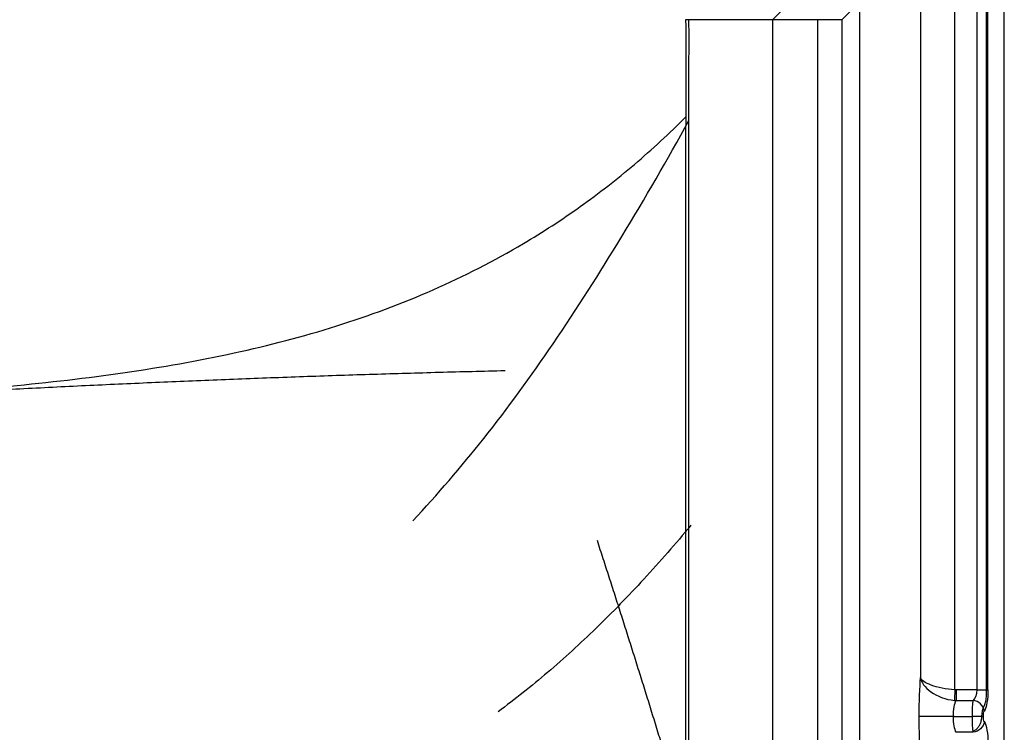
# Model space of a CAD drawing. Units: millimetres. Extents: x 50 to 550, y 25 to 425.
# Drawn here: x 380 to 550, y 222 to 345 of the extents above; entities that cross this region are included whole.
import ezdxf
from ezdxf.lldxf.tags import DXFTag

# ---------------------------------------------------------------- set-up
doc = ezdxf.new("R2010")
doc.units = ezdxf.units.MM
for name, color, linetype, true_color in [('ORTHO$8', 7, 'CONTINUOUS', 0xffffff), ('TFR-ISO$6', 7, 'CONTINUOUS', 0xffffff), ('VERASE001I120$0010', 7, 'CONTINUOUS', 0xffffff), ('VERASE001I132$0000', 7, 'CONTINUOUS', 0xffffff), ('VERASE001I137$0000', 7, 'CONTINUOUS', 0xffffff), ('VERASE001I148$0000', 7, 'CONTINUOUS', 0xffffff), ('VERASE001I168$0000', 7, 'CONTINUOUS', 0xffffff), ('VERASE001I183$0000', 7, 'CONTINUOUS', 0xffffff), ('VERASE001I185$0010', 7, 'CONTINUOUS', 0xffffff), ('VERASE001I189$1000', 7, 'CONTINUOUS', 0xffffff), ('VERASE001I20$0000', 7, 'CONTINUOUS', 0xffffff), ('VERASE001I210$0000', 7, 'CONTINUOUS', 0xffffff), ('VERASE001I212$0000', 7, 'CONTINUOUS', 0xffffff), ('VERASE001I229$0000', 7, 'CONTINUOUS', 0xffffff), ('VERASE001I246$0000', 7, 'CONTINUOUS', 0xffffff), ('VERASE001I248$0000', 7, 'CONTINUOUS', 0xffffff), ('VERASE001I251$1000', 7, 'CONTINUOUS', 0xffffff), ('VERASE001I252$0000', 7, 'CONTINUOUS', 0xffffff), ('VERASE001I263$0010', 7, 'CONTINUOUS', 0xffffff), ('VERASE001I269$0000', 7, 'CONTINUOUS', 0xffffff), ('VERASE001I273$0000', 7, 'CONTINUOUS', 0xffffff), ('VERASE001I274$0000', 7, 'CONTINUOUS', 0xffffff), ('VERASE001I277$1000', 7, 'CONTINUOUS', 0xffffff), ('VERASE001I280$0000', 7, 'CONTINUOUS', 0xffffff), ('VERASE001I286$0000', 7, 'CONTINUOUS', 0xffffff), ('VERASE001I305$0000', 7, 'CONTINUOUS', 0xffffff), ('VERASE001I310$0000', 7, 'CONTINUOUS', 0xffffff), ('VERASE001I32$0000', 7, 'CONTINUOUS', 0xffffff), ('VERASE001I36$0000', 7, 'CONTINUOUS', 0xffffff), ('VERASE001I4$0000', 7, 'CONTINUOUS', 0xffffff), ('VERASE001I49$0000', 7, 'CONTINUOUS', 0xffffff), ('VERASE001I5$0000', 7, 'CONTINUOUS', 0xffffff), ('VERASE001I61$1000', 7, 'CONTINUOUS', 0xffffff), ('VERASE001I62$0010', 7, 'CONTINUOUS', 0xffffff), ('VERASE001I64$1000', 7, 'CONTINUOUS', 0xffffff), ('VMODIFIED001I137$0001', 7, 'CONTINUOUS', 0xffffff), ('VMODIFIED001I148$0001', 7, 'CONTINUOUS', 0xffffff), ('VMODIFIED001I168$0001', 7, 'CONTINUOUS', 0xffffff), ('VMODIFIED001I168$0100', 7, 'CONTINUOUS', 0xffffff), ('VMODIFIED001I168$1000', 7, 'CONTINUOUS', 0xffffff), ('VMODIFIED001I183$0001', 7, 'CONTINUOUS', 0xffffff), ('VMODIFIED001I185$0001', 7, 'CONTINUOUS', 0xffffff), ('VMODIFIED001I189$0001', 7, 'CONTINUOUS', 0xffffff), ('VMODIFIED001I189$0010', 7, 'CONTINUOUS', 0xffffff), ('VMODIFIED001I20$0001', 7, 'CONTINUOUS', 0xffffff), ('VMODIFIED001I20$0100', 7, 'CONTINUOUS', 0xffffff), ('VMODIFIED001I210$0001', 7, 'CONTINUOUS', 0xffffff), ('VMODIFIED001I210$0010', 7, 'CONTINUOUS', 0xffffff), ('VMODIFIED001I212$0001', 7, 'CONTINUOUS', 0xffffff), ('VMODIFIED001I212$0010', 7, 'CONTINUOUS', 0xffffff), ('VMODIFIED001I229$0010', 7, 'CONTINUOUS', 0xffffff), ('VMODIFIED001I246$0010', 7, 'CONTINUOUS', 0xffffff), ('VMODIFIED001I248$0010', 7, 'CONTINUOUS', 0xffffff), ('VMODIFIED001I251$0001', 7, 'CONTINUOUS', 0xffffff), ('VMODIFIED001I252$0001', 7, 'CONTINUOUS', 0xffffff), ('VMODIFIED001I252$1000', 7, 'CONTINUOUS', 0xffffff), ('VMODIFIED001I263$0001', 7, 'CONTINUOUS', 0xffffff), ('VMODIFIED001I263$1000', 7, 'CONTINUOUS', 0xffffff), ('VMODIFIED001I269$0001', 7, 'CONTINUOUS', 0xffffff), ('VMODIFIED001I274$0001', 7, 'CONTINUOUS', 0xffffff), ('VMODIFIED001I274$1000', 7, 'CONTINUOUS', 0xffffff), ('VMODIFIED001I277$0001', 7, 'CONTINUOUS', 0xffffff), ('VMODIFIED001I277$0010', 7, 'CONTINUOUS', 0xffffff), ('VMODIFIED001I286$0001', 7, 'CONTINUOUS', 0xffffff), ('VMODIFIED001I286$0010', 7, 'CONTINUOUS', 0xffffff), ('VMODIFIED001I305$0010', 7, 'CONTINUOUS', 0xffffff), ('VMODIFIED001I310$0001', 7, 'CONTINUOUS', 0xffffff), ('VMODIFIED001I310$0010', 7, 'CONTINUOUS', 0xffffff), ('VMODIFIED001I310$1000', 7, 'CONTINUOUS', 0xffffff), ('VMODIFIED001I32$0001', 7, 'CONTINUOUS', 0xffffff), ('VMODIFIED001I32$0100', 7, 'CONTINUOUS', 0xffffff), ('VMODIFIED001I36$0001', 7, 'CONTINUOUS', 0xffffff), ('VMODIFIED001I36$0010', 7, 'CONTINUOUS', 0xffffff), ('VMODIFIED001I36$0100', 7, 'CONTINUOUS', 0xffffff), ('VMODIFIED001I4$0100', 7, 'CONTINUOUS', 0xffffff), ('VMODIFIED001I4$1000', 7, 'CONTINUOUS', 0xffffff), ('VMODIFIED001I49$0001', 7, 'CONTINUOUS', 0xffffff), ('VMODIFIED001I49$1000', 7, 'CONTINUOUS', 0xffffff), ('VMODIFIED001I5$0001', 7, 'CONTINUOUS', 0xffffff), ('VMODIFIED001I5$0100', 7, 'CONTINUOUS', 0xffffff), ('VMODIFIED001I61$0001', 7, 'CONTINUOUS', 0xffffff), ('VMODIFIED001I62$0001', 7, 'CONTINUOUS', 0xffffff), ('VMODIFIED001I64$0001', 7, 'CONTINUOUS', 0xffffff)]:
    doc.layers.add(name, color=color, linetype=linetype, true_color=true_color)
tags = doc.linetypes.add('DOT', pattern=[10, 0, -10]).pattern_tags.tags
tags[6:7] = [DXFTag(74, 4), DXFTag(75, 0), DXFTag(340, '0'), DXFTag(46, 0.0), DXFTag(50, 0.0), DXFTag(44, 0.0), DXFTag(45, 0.0)]
tags[4:5] = [DXFTag(74, 4), DXFTag(75, 0), DXFTag(340, '0'), DXFTag(46, 0.0), DXFTag(50, 0.0), DXFTag(44, 0.0), DXFTag(45, 0.0)]

msp = doc.modelspace()

# ---------------------------------------------------------------- linework, layer by layer
at = {"layer": 'ORTHO$8', "color": 155, "linetype": 'Continuous'}
msp.add_line((541.23, 225, 235), (544.45, 225, 235), dxfattribs=at)
at = {"layer": 'ORTHO$8', "color": 155, "linetype": 'Continuous', "extrusion": (0, -1, 0)}
msp.add_arc((541.23, 229, -225), 6, 89.0252, 175, dxfattribs=at)
at = {"layer": 'ORTHO$8', "color": 155, "linetype": 'Continuous', "extrusion": (0, 1, 0)}
msp.add_arc((-544.45, 237, 225), 2, 195, 270.002, dxfattribs=at)
at = {"layer": 'ORTHO$8', "color": 155, "linetype": 'DOT'}
for points, knots in [([(358.45, 280.37, 55.07), (365.13, 280.77, 55.55), (378.45, 281.85, 56.52), (398.06, 284.07, 57.95), (416.93, 287.38, 59.32), (434.75, 292.01, 60.62), (451.52, 298.22, 61.84), (465.49, 305.35, 62.86), (476.97, 312.82, 63.69), (486.36, 320.14, 64.37), (492.23, 325.55, 64.79), (495.09, 328.42, 65)], [0, 0, 0, 0, 0.135297, 0.270226, 0.39893, 0.52237, 0.642009, 0.759835, 0.838587, 0.91838, 1, 1, 1, 1]), ([(495.93, 257.95, 53.03), (493.31, 254.78, 52.84), (488.01, 248.73, 52.46), (479.78, 240.24, 51.88), (471.41, 232.57, 51.29), (465.6, 227.96, 50.9), (462.67, 225.79, 50.7)], [0, 0, 0, 0, 0.26577, 0.520215, 0.764507, 1, 1, 1, 1])]:
    msp.add_open_spline(points, degree=3, knots=knots, dxfattribs=at)
at = {"layer": 'ORTHO$8', "color": 155, "linetype": 'Continuous'}
msp.add_open_spline([(447.96, 258.73, 49.57), (452.23, 263.31, 49.87), (460.74, 273.13, 50.47), (472.66, 289.63, 51.34), (484.35, 308.02, 52.19), (491.89, 321.03, 52.74), (495.59, 327.8, 53)], degree=3, knots=[0, 0, 0, 0, 0.222836, 0.463729, 0.724966, 1, 1, 1, 1], dxfattribs=at)
at = {"layer": 'ORTHO$8', "color": 155, "linetype": 'Continuous', "extrusion": (-0.072504, 0.000127919, 0.997368)}
msp.add_open_spline([(373.08, 281.14, 44.1), (418.45, 283.58, 47.4), (463.87, 284.65, 50.7)], degree=2, dxfattribs=at)
at = {"layer": 'ORTHO$8', "color": 155, "linetype": 'Continuous', "extrusion": (0.124655, 0.016579, -0.992062)}
msp.add_open_spline([(479.74, 255.37, 51.86), (487.96, 230.15, 52.48), (495.54, 204.72, 53)], degree=2, dxfattribs=at)
at = {"layer": 'TFR-ISO$6', "color": 155, "linetype": 'Continuous'}
for p, q in [((546.94, 229.58, 238.92), (546.94, 360.15, 238.92)), ((517.83, 104.84, 65.47), (517.83, 345.16, 65.47))]:
    msp.add_line(p, q, dxfattribs=at)
for points, knots in [([(546.36, 226.54, 236.86), (546.42, 226.6, 237.06), (546.58, 226.8, 237.56), (546.78, 227.4, 238.28), (546.93, 228.32, 238.81), (546.95, 229.11, 238.95), (546.94, 229.51, 238.93), (546.94, 229.58, 238.92)], [0, 0, 0, 0, 0.162824, 0.420731, 0.697223, 0.946737, 1, 1, 1, 1]), ([(544.58, 222.47, 236.45), (544.73, 222.51, 236.35), (545.04, 222.65, 236.17), (545.46, 223.04, 236.01), (545.8, 223.52, 235.92), (546.01, 224.09, 235.88), (546.12, 224.8, 235.87), (546.19, 225.64, 236.04), (546.3, 226.22, 236.49), (546.35, 226.48, 236.79), (546.36, 226.54, 236.86)], [0, 0, 0, 0, 0.10316, 0.228796, 0.341039, 0.451396, 0.581127, 0.765227, 0.945235, 1, 1, 1, 1])]:
    msp.add_open_spline(points, degree=3, knots=knots, dxfattribs=at)
at = {"layer": 'VERASE001I120$0010', "color": 7, "linetype": 'Continuous', "extrusion": (0.967239, -3.23419e-15, -0.253867)}
msp.add_ellipse((542.02, 225, 238), major_axis=(-0.79, 0, -3), ratio=0.967239, start_param=5.123906, end_param=7.442465, dxfattribs=at)
at = {"layer": 'VERASE001I132$0000', "color": 7, "linetype": 'Continuous'}
msp.add_line((541.49, 229.59, 238), (541.49, 358.71, 238), dxfattribs=at)
at = {"layer": 'VERASE001I137$0000', "color": 7, "linetype": 'Continuous'}
msp.add_line((535.52, 358.71, 232.52), (535.52, 231.71, 232.52), dxfattribs=at)
at = {"layer": 'VERASE001I148$0000', "color": 7, "linetype": 'Continuous', "extrusion": (-0.996195, -1.97215e-31, 0.087156)}
msp.add_ellipse((536.04, 225, 238.52), major_axis=(-0.79, 0, -9), ratio=0.996195, start_param=5.442117, end_param=7.124254, dxfattribs=at)
at = {"layer": 'VERASE001I168$0000', "color": 7, "linetype": 'Continuous'}
msp.add_line((550, 89.85, 250), (550, 360.15, 250), dxfattribs=at)
at = {"layer": 'VERASE001I183$0000', "color": 7, "linetype": 'Continuous'}
msp.add_open_spline([(541.49, 229.59, 238), (539.95, 229.65, 238), (538.47, 229.97, 237.39), (536.33, 230.78, 235.39), (535.64, 231.27, 233.97), (535.52, 231.71, 232.52)], degree=3, knots=[0, 0, 0, 0, 0.5, 0.5, 1, 1, 1, 1], dxfattribs=at)
at = {"layer": 'VERASE001I185$0010', "color": 7, "linetype": 'Continuous', "extrusion": (-0.996035, -1.24652e-15, 0.088962)}
msp.add_ellipse((544.71, 225, 238), major_axis=(-0.27, 0, -3), ratio=0.996035, start_param=5.123906, end_param=7.442465, dxfattribs=at)
at = {"layer": 'VERASE001I189$1000', "color": 7, "linetype": 'Continuous', "extrusion": (0.238493, 0.388458, 0.890068)}
msp.add_arc((-345.91, -316.68, 429.12), 2, 214.597, 298.6547, dxfattribs=at)
at = {"layer": 'VERASE001I20$0000', "color": 7, "linetype": 'Continuous'}
msp.add_line((510.01, 345.16, 78.69), (510.01, 104.84, 78.69), dxfattribs=at)
at = {"layer": 'VERASE001I210$0000', "color": 7, "linetype": 'Continuous', "extrusion": (0.998381, -0.056875, 7.89294e-16)}
msp.add_arc((260.01, 236, 527.56), 2, 90, 156.0542, dxfattribs=at)
at = {"layer": 'VERASE001I212$0000', "color": 7, "linetype": 'Continuous', "extrusion": (0.881412, -7.49557e-16, -0.472347)}
msp.add_ellipse((544.18, 229.58, 236), major_axis=(-1.07, 0, -2), ratio=0.881412, start_param=3.141593, end_param=4.300872, dxfattribs=at)
at = {"layer": 'VERASE001I229$0000', "color": 7, "linetype": 'Continuous', "extrusion": (1, 0, 0)}
msp.add_arc((229.58, 236, 541.7), 2, 90, 156.4218, dxfattribs=at)
at = {"layer": 'VERASE001I246$0000', "color": 7, "linetype": 'Continuous'}
msp.add_open_spline([(541.39, 227.76, 236.81), (541.49, 227.76, 236.81), (541.6, 227.75, 236.8), (541.7, 227.75, 236.8)], degree=3, dxfattribs=at)
at = {"layer": 'VERASE001I248$0000', "color": 7, "linetype": 'Continuous'}
msp.add_line((544.61, 222.25, 236.8), (541.7, 222.25, 236.8), dxfattribs=at)
at = {"layer": 'VERASE001I251$1000', "color": 7, "linetype": 'Continuous', "extrusion": (0, -1, 0)}
msp.add_arc((545.25, 240, -229.58), 2, 270, 345, dxfattribs=at)
at = {"layer": 'VERASE001I252$0000', "color": 7, "linetype": 'Continuous'}
msp.add_line((547.18, 229.58, 239.48), (547.18, 360.15, 239.48), dxfattribs=at)
at = {"layer": 'VERASE001I263$0010', "color": 7, "linetype": 'Continuous', "extrusion": (0.965926, 3.96735e-16, -0.258819)}
msp.add_ellipse((546.65, 225, 237.48), major_axis=(-0.268, 0, -1), ratio=0.965926, start_param=5.123906, end_param=7.442465, dxfattribs=at)
at = {"layer": 'VERASE001I269$0000', "color": 7, "linetype": 'Continuous'}
msp.add_line((545.25, 360.15, 238), (545.25, 229.58, 238), dxfattribs=at)
at = {"layer": 'VERASE001I273$0000', "color": 7, "linetype": 'Continuous'}
msp.add_line((545.25, 229.58, 238), (541.7, 229.58, 238), dxfattribs=at)
at = {"layer": 'VERASE001I274$0000', "color": 7, "linetype": 'Continuous', "extrusion": (0.965926, 3.96735e-16, -0.258819)}
msp.add_ellipse((546.11, 229.58, 235.48), major_axis=(-1.07, 0, -4), ratio=0.965926, start_param=3.141593, end_param=4.300872, dxfattribs=at)
at = {"layer": 'VERASE001I277$1000', "color": 7, "linetype": 'Continuous', "extrusion": (-0.238493, 0.388458, -0.890068)}
msp.add_arc((-581.36, 24.66, -254.32), 2, 214.597, 298.6547, dxfattribs=at)
at = {"layer": 'VERASE001I280$0000', "color": 7, "linetype": 'Continuous'}
msp.add_open_spline([(541.7, 229.58, 238), (541.63, 229.58, 238), (541.56, 229.58, 238), (541.49, 229.59, 238)], degree=3, dxfattribs=at)
at = {"layer": 'VERASE001I286$0000', "color": 7, "linetype": 'Continuous'}
msp.add_open_spline([(535.52, 231.71, 232.52), (535.63, 230.92, 233.8), (536.29, 230, 234.99), (538.4, 228.47, 236.51), (539.87, 227.87, 236.86), (541.39, 227.76, 236.81)], degree=3, knots=[0, 0, 0, 0, 0.5, 0.5, 1, 1, 1, 1], dxfattribs=at)
at = {"layer": 'VERASE001I305$0000', "color": 7, "linetype": 'Continuous'}
msp.add_line((541.7, 227.75, 236.8), (544.61, 227.75, 236.8), dxfattribs=at)
at = {"layer": 'VERASE001I310$0000', "color": 7, "linetype": 'Continuous', "extrusion": (0.965926, 3.96735e-16, -0.258819)}
msp.add_ellipse((546.11, 220.42, 235.48), major_axis=(-1.07, 0, -4), ratio=0.965926, start_param=1.982313, end_param=3.141593, dxfattribs=at)
at = {"layer": 'VERASE001I32$0000', "color": 7, "linetype": 'Continuous', "extrusion": (0, 1, 0)}
msp.add_arc((-495.07, 80, 345.16), 15, 185, 270, dxfattribs=at)
at = {"layer": 'VERASE001I36$0000', "color": 7, "linetype": 'Continuous'}
msp.add_open_spline([(495.07, 104.84, 65), (495.07, 105.29, 65), (495.07, 111.45, 65), (495.07, 123.83, 65), (495.07, 148.24, 65), (495.07, 179.25, 65), (495.07, 216.45, 65), (495.07, 253.66, 65), (495.07, 290.86, 65), (495.08, 318.77, 65), (495.1, 335.82, 65), (495.1, 341.52, 65), (495.11, 344.12, 65), (495.08, 345.17, 65)], degree=3, knots=[0, 0, 0, 0, 0.004451, 0.077047, 0.154484, 0.309356, 0.464228, 0.6191, 0.773973, 0.928845, 0.967563, 0.986922, 1, 1, 1, 1], dxfattribs=at)
at = {"layer": 'VERASE001I4$0000', "color": 7, "linetype": 'Continuous'}
msp.add_line((525, 360.15, 250), (525, 89.85, 250), dxfattribs=at)
at = {"layer": 'VERASE001I49$0000', "color": 7, "linetype": 'Continuous'}
msp.add_line((521.97, 345.16, 77.65), (521.97, 104.84, 77.65), dxfattribs=at)
at = {"layer": 'VERASE001I5$0000', "color": 7, "linetype": 'Continuous'}
msp.add_line((525, 360.15, 250), (510.01, 345.16, 78.69), dxfattribs=at)
at = {"layer": 'VERASE001I61$1000', "color": 7, "linetype": 'Continuous'}
msp.add_line((535.52, 358.71, 232.52), (521.97, 345.16, 77.65), dxfattribs=at)
at = {"layer": 'VERASE001I62$0010', "color": 7, "linetype": 'Continuous'}
msp.add_open_spline([(495.48, 104.84, 53), (495.52, 109.84, 53), (495.49, 114.85, 53), (495.49, 124.86, 53), (495.51, 139.88, 53), (495.52, 154.9, 53), (495.54, 184.95, 53), (495.55, 204.97, 53), (495.56, 245.03, 53), (495.57, 265.05, 53), (495.57, 295.1, 53), (495.58, 305.11, 53), (495.59, 320.13, 53), (495.59, 325.14, 53.01), (495.6, 332.65, 53.01), (495.6, 335.15, 53.01), (495.6, 340.16, 53.01), (495.67, 342.66, 53.01), (495.57, 345.16, 53)], degree=3, knots=[0, 0, 0, 0, 0.0625, 0.0625, 0.125, 0.25, 0.25, 0.5, 0.5, 0.75, 0.75, 0.875, 0.875, 0.9375, 0.9375, 0.96875, 0.96875, 1, 1, 1, 1], dxfattribs=at)
at = {"layer": 'VERASE001I64$1000', "color": 7, "linetype": 'Continuous', "extrusion": (0, 1, 0)}
msp.add_arc((-495.07, 80, 345.16), 27, 185, 268.9355, dxfattribs=at)
at = {"layer": 'VMODIFIED001I137$0001', "color": 155, "linetype": 'Continuous'}
msp.add_line((535.52, 358.71, 232.52), (535.52, 231.71, 232.52), dxfattribs=at)
at = {"layer": 'VMODIFIED001I148$0001', "color": 155, "linetype": 'Continuous', "extrusion": (-0.996195, -1.97215e-31, 0.087156)}
msp.add_ellipse((536.04, 225, 238.52), major_axis=(-0.79, 0, -9), ratio=0.996195, start_param=5.442117, end_param=7.124254, dxfattribs=at)
at = {"layer": 'VMODIFIED001I168$0001', "color": 155, "linetype": 'Continuous'}
msp.add_line((550, 89.85, 250), (550, 360.15, 250), dxfattribs=at)
at = {"layer": 'VMODIFIED001I168$0100', "color": 155, "linetype": 'Continuous'}
msp.add_line((550, 89.85, 250), (550, 360.15, 250), dxfattribs=at)
at = {"layer": 'VMODIFIED001I168$1000', "color": 155, "linetype": 'Continuous'}
msp.add_line((550, 89.85, 250), (550, 360.15, 250), dxfattribs=at)
at = {"layer": 'VMODIFIED001I183$0001', "color": 155, "linetype": 'Continuous'}
msp.add_open_spline([(541.49, 229.59, 238), (539.95, 229.65, 238), (538.47, 229.97, 237.39), (536.33, 230.78, 235.39), (535.64, 231.27, 233.97), (535.52, 231.71, 232.52)], degree=3, knots=[0, 0, 0, 0, 0.5, 0.5, 1, 1, 1, 1], dxfattribs=at)
at = {"layer": 'VMODIFIED001I185$0001', "color": 155, "linetype": 'Continuous', "extrusion": (-0.996035, -1.24652e-15, 0.088962)}
msp.add_ellipse((544.71, 225, 238), major_axis=(-0.27, 0, -3), ratio=0.996035, start_param=5.123906, end_param=7.442465, dxfattribs=at)
at = {"layer": 'VMODIFIED001I189$0001', "color": 155, "linetype": 'Continuous', "extrusion": (0.238493, 0.388458, 0.890068)}
msp.add_arc((-345.91, -316.68, 429.12), 2, 214.597, 298.6547, dxfattribs=at)
at = {"layer": 'VMODIFIED001I189$0010', "color": 155, "linetype": 'DOT', "extrusion": (0.238493, 0.388458, 0.890068)}
msp.add_arc((-345.91, -316.68, 429.12), 2, 214.597, 298.6547, dxfattribs=at)
at = {"layer": 'VMODIFIED001I20$0001', "color": 155, "linetype": 'DOT'}
msp.add_line((510.01, 345.16, 78.69), (510.01, 104.84, 78.69), dxfattribs=at)
at = {"layer": 'VMODIFIED001I20$0100', "color": 155, "linetype": 'Continuous'}
msp.add_line((510.01, 345.16, 78.69), (510.01, 104.84, 78.69), dxfattribs=at)
at = {"layer": 'VMODIFIED001I210$0001', "color": 155, "linetype": 'Continuous', "extrusion": (0.998381, -0.056875, 7.89294e-16)}
msp.add_arc((260.01, 236, 527.56), 2, 90, 156.0542, dxfattribs=at)
at = {"layer": 'VMODIFIED001I210$0010', "color": 155, "linetype": 'DOT', "extrusion": (0.998381, -0.056875, 7.89294e-16)}
msp.add_arc((260.01, 236, 527.56), 2, 90, 156.0542, dxfattribs=at)
at = {"layer": 'VMODIFIED001I212$0001', "color": 155, "linetype": 'Continuous', "extrusion": (0.881412, -7.49557e-16, -0.472347)}
msp.add_ellipse((544.18, 229.58, 236), major_axis=(-1.07, 0, -2), ratio=0.881412, start_param=3.141593, end_param=4.300872, dxfattribs=at)
at = {"layer": 'VMODIFIED001I212$0010', "color": 155, "linetype": 'DOT', "extrusion": (0.881412, -7.49557e-16, -0.472347)}
msp.add_ellipse((544.18, 229.58, 236), major_axis=(-1.07, 0, -2), ratio=0.881412, start_param=3.141593, end_param=4.300872, dxfattribs=at)
at = {"layer": 'VMODIFIED001I229$0010', "color": 155, "linetype": 'DOT', "extrusion": (1, 0, 0)}
msp.add_arc((229.58, 236, 541.7), 2, 90, 156.4218, dxfattribs=at)
at = {"layer": 'VMODIFIED001I246$0010', "color": 155, "linetype": 'DOT'}
msp.add_open_spline([(541.39, 227.76, 236.81), (541.49, 227.76, 236.81), (541.6, 227.75, 236.8), (541.7, 227.75, 236.8)], degree=3, dxfattribs=at)
at = {"layer": 'VMODIFIED001I248$0010', "color": 155, "linetype": 'Continuous'}
msp.add_line((544.61, 222.25, 236.8), (541.7, 222.25, 236.8), dxfattribs=at)
at = {"layer": 'VMODIFIED001I251$0001', "color": 155, "linetype": 'Continuous', "extrusion": (0, -1, 0)}
msp.add_arc((545.25, 240, -229.58), 2, 270, 345, dxfattribs=at)
at = {"layer": 'VMODIFIED001I252$0001', "color": 155, "linetype": 'Continuous'}
msp.add_line((547.18, 229.58, 239.48), (547.18, 360.15, 239.48), dxfattribs=at)
at = {"layer": 'VMODIFIED001I252$1000', "color": 155, "linetype": 'Continuous'}
msp.add_line((547.18, 229.58, 239.48), (547.18, 360.15, 239.48), dxfattribs=at)
at = {"layer": 'VMODIFIED001I263$0001', "color": 155, "linetype": 'Continuous', "extrusion": (0.965926, 3.96735e-16, -0.258819)}
msp.add_ellipse((546.65, 225, 237.48), major_axis=(-0.268, 0, -1), ratio=0.965926, start_param=5.123906, end_param=7.442465, dxfattribs=at)
at = {"layer": 'VMODIFIED001I263$1000', "color": 155, "linetype": 'Continuous', "extrusion": (0.965926, 3.96735e-16, -0.258819)}
msp.add_ellipse((546.65, 225, 237.48), major_axis=(-0.268, 0, -1), ratio=0.965926, start_param=5.123906, end_param=7.442465, dxfattribs=at)
at = {"layer": 'VMODIFIED001I269$0001', "color": 155, "linetype": 'Continuous'}
msp.add_line((545.25, 360.15, 238), (545.25, 229.58, 238), dxfattribs=at)
at = {"layer": 'VMODIFIED001I274$0001', "color": 155, "linetype": 'Continuous', "extrusion": (0.965926, 3.96735e-16, -0.258819)}
msp.add_ellipse((546.11, 229.58, 235.48), major_axis=(-1.07, 0, -4), ratio=0.965926, start_param=3.141593, end_param=4.300872, dxfattribs=at)
at = {"layer": 'VMODIFIED001I274$1000', "color": 155, "linetype": 'Continuous', "extrusion": (0.965926, 3.96735e-16, -0.258819)}
msp.add_ellipse((546.11, 229.58, 235.48), major_axis=(-1.07, 0, -4), ratio=0.965926, start_param=3.141593, end_param=4.300872, dxfattribs=at)
at = {"layer": 'VMODIFIED001I277$0001', "color": 155, "linetype": 'Continuous', "extrusion": (-0.238493, 0.388458, -0.890068)}
msp.add_arc((-581.36, 24.66, -254.32), 2, 214.597, 298.6547, dxfattribs=at)
at = {"layer": 'VMODIFIED001I277$0010', "color": 155, "linetype": 'Continuous', "extrusion": (-0.238493, 0.388458, -0.890068)}
msp.add_arc((-581.36, 24.66, -254.32), 2, 214.597, 298.6547, dxfattribs=at)
at = {"layer": 'VMODIFIED001I286$0001', "color": 155, "linetype": 'Continuous'}
msp.add_open_spline([(535.52, 231.71, 232.52), (535.63, 230.92, 233.8), (536.29, 230, 234.99), (538.4, 228.47, 236.51), (539.87, 227.87, 236.86), (541.39, 227.76, 236.81)], degree=3, knots=[0, 0, 0, 0, 0.5, 0.5, 1, 1, 1, 1], dxfattribs=at)
at = {"layer": 'VMODIFIED001I286$0010', "color": 155, "linetype": 'DOT'}
msp.add_open_spline([(535.52, 231.71, 232.52), (535.63, 230.92, 233.8), (536.29, 230, 234.99), (538.4, 228.47, 236.51), (539.87, 227.87, 236.86), (541.39, 227.76, 236.81)], degree=3, knots=[0, 0, 0, 0, 0.5, 0.5, 1, 1, 1, 1], dxfattribs=at)
at = {"layer": 'VMODIFIED001I305$0010', "color": 155, "linetype": 'DOT'}
msp.add_line((541.7, 227.75, 236.8), (544.61, 227.75, 236.8), dxfattribs=at)
at = {"layer": 'VMODIFIED001I310$0001', "color": 155, "linetype": 'Continuous', "extrusion": (0.965926, 3.96735e-16, -0.258819)}
msp.add_ellipse((546.11, 220.42, 235.48), major_axis=(-1.07, 0, -4), ratio=0.965926, start_param=1.982313, end_param=3.141593, dxfattribs=at)
at = {"layer": 'VMODIFIED001I310$0010', "color": 155, "linetype": 'Continuous', "extrusion": (0.965926, 3.96735e-16, -0.258819)}
msp.add_ellipse((546.11, 220.42, 235.48), major_axis=(-1.07, 0, -4), ratio=0.965926, start_param=1.982313, end_param=3.141593, dxfattribs=at)
at = {"layer": 'VMODIFIED001I310$1000', "color": 155, "linetype": 'Continuous', "extrusion": (0.965926, 3.96735e-16, -0.258819)}
msp.add_ellipse((546.11, 220.42, 235.48), major_axis=(-1.07, 0, -4), ratio=0.965926, start_param=1.982313, end_param=3.141593, dxfattribs=at)
at = {"layer": 'VMODIFIED001I32$0001', "color": 155, "linetype": 'DOT', "extrusion": (0, 1, 0)}
msp.add_arc((-495.07, 80, 345.16), 15, 185, 270, dxfattribs=at)
at = {"layer": 'VMODIFIED001I32$0100', "color": 155, "linetype": 'Continuous', "extrusion": (0, 1, 0)}
msp.add_arc((-495.07, 80, 345.16), 15, 185, 270, dxfattribs=at)
at = {"layer": 'VMODIFIED001I36$0001', "color": 155, "linetype": 'DOT'}
msp.add_open_spline([(495.07, 104.84, 65), (495.07, 105.29, 65), (495.07, 111.45, 65), (495.07, 123.83, 65), (495.07, 148.24, 65), (495.07, 179.25, 65), (495.07, 216.45, 65), (495.07, 253.66, 65), (495.07, 290.86, 65), (495.08, 318.77, 65), (495.1, 335.82, 65), (495.1, 341.52, 65), (495.11, 344.12, 65), (495.08, 345.17, 65)], degree=3, knots=[0, 0, 0, 0, 0.004451, 0.077047, 0.154484, 0.309356, 0.464228, 0.6191, 0.773973, 0.928845, 0.967563, 0.986922, 1, 1, 1, 1], dxfattribs=at)
at = {"layer": 'VMODIFIED001I36$0010', "color": 155, "linetype": 'DOT'}
msp.add_open_spline([(495.07, 104.84, 65), (495.07, 105.29, 65), (495.07, 111.45, 65), (495.07, 123.83, 65), (495.07, 148.24, 65), (495.07, 179.25, 65), (495.07, 216.45, 65), (495.07, 253.66, 65), (495.07, 290.86, 65), (495.08, 318.77, 65), (495.1, 335.82, 65), (495.1, 341.52, 65), (495.11, 344.12, 65), (495.08, 345.17, 65)], degree=3, knots=[0, 0, 0, 0, 0.004451, 0.077047, 0.154484, 0.309356, 0.464228, 0.6191, 0.773973, 0.928845, 0.967563, 0.986922, 1, 1, 1, 1], dxfattribs=at)
at = {"layer": 'VMODIFIED001I36$0100', "color": 155, "linetype": 'Continuous'}
msp.add_open_spline([(495.07, 104.84, 65), (495.07, 105.29, 65), (495.07, 111.45, 65), (495.07, 123.83, 65), (495.07, 148.24, 65), (495.07, 179.25, 65), (495.07, 216.45, 65), (495.07, 253.66, 65), (495.07, 290.86, 65), (495.08, 318.77, 65), (495.1, 335.82, 65), (495.1, 341.52, 65), (495.11, 344.12, 65), (495.08, 345.17, 65)], degree=3, knots=[0, 0, 0, 0, 0.004451, 0.077047, 0.154484, 0.309356, 0.464228, 0.6191, 0.773973, 0.928845, 0.967563, 0.986922, 1, 1, 1, 1], dxfattribs=at)
at = {"layer": 'VMODIFIED001I4$0100', "color": 155, "linetype": 'Continuous'}
msp.add_line((525, 360.15, 250), (525, 89.85, 250), dxfattribs=at)
at = {"layer": 'VMODIFIED001I4$1000', "color": 155, "linetype": 'Continuous'}
msp.add_line((525, 360.15, 250), (525, 89.85, 250), dxfattribs=at)
at = {"layer": 'VMODIFIED001I49$0001', "color": 155, "linetype": 'Continuous'}
msp.add_line((521.97, 345.16, 77.65), (521.97, 104.84, 77.65), dxfattribs=at)
at = {"layer": 'VMODIFIED001I49$1000', "color": 155, "linetype": 'Continuous'}
msp.add_line((521.97, 345.16, 77.65), (521.97, 104.84, 77.65), dxfattribs=at)
at = {"layer": 'VMODIFIED001I5$0001', "color": 155, "linetype": 'DOT'}
msp.add_line((525, 360.15, 250), (510.01, 345.16, 78.69), dxfattribs=at)
at = {"layer": 'VMODIFIED001I5$0100', "color": 155, "linetype": 'Continuous'}
msp.add_line((525, 360.15, 250), (510.01, 345.16, 78.69), dxfattribs=at)
at = {"layer": 'VMODIFIED001I61$0001', "color": 155, "linetype": 'Continuous'}
msp.add_line((535.52, 358.71, 232.52), (521.97, 345.16, 77.65), dxfattribs=at)
at = {"layer": 'VMODIFIED001I62$0001', "color": 155, "linetype": 'Continuous'}
msp.add_open_spline([(495.48, 104.84, 53), (495.52, 109.84, 53), (495.49, 114.85, 53), (495.49, 124.86, 53), (495.51, 139.88, 53), (495.52, 154.9, 53), (495.54, 184.95, 53), (495.55, 204.97, 53), (495.56, 245.03, 53), (495.57, 265.05, 53), (495.57, 295.1, 53), (495.58, 305.11, 53), (495.59, 320.13, 53), (495.59, 325.14, 53.01), (495.6, 332.65, 53.01), (495.6, 335.15, 53.01), (495.6, 340.16, 53.01), (495.67, 342.66, 53.01), (495.57, 345.16, 53)], degree=3, knots=[0, 0, 0, 0, 0.0625, 0.0625, 0.125, 0.25, 0.25, 0.5, 0.5, 0.75, 0.75, 0.875, 0.875, 0.9375, 0.9375, 0.96875, 0.96875, 1, 1, 1, 1], dxfattribs=at)
at = {"layer": 'VMODIFIED001I64$0001', "color": 155, "linetype": 'Continuous', "extrusion": (0, 1, 0)}
msp.add_arc((-495.07, 80, 345.16), 27, 185, 268.9355, dxfattribs=at)

doc.saveas('drawing.dxf')
